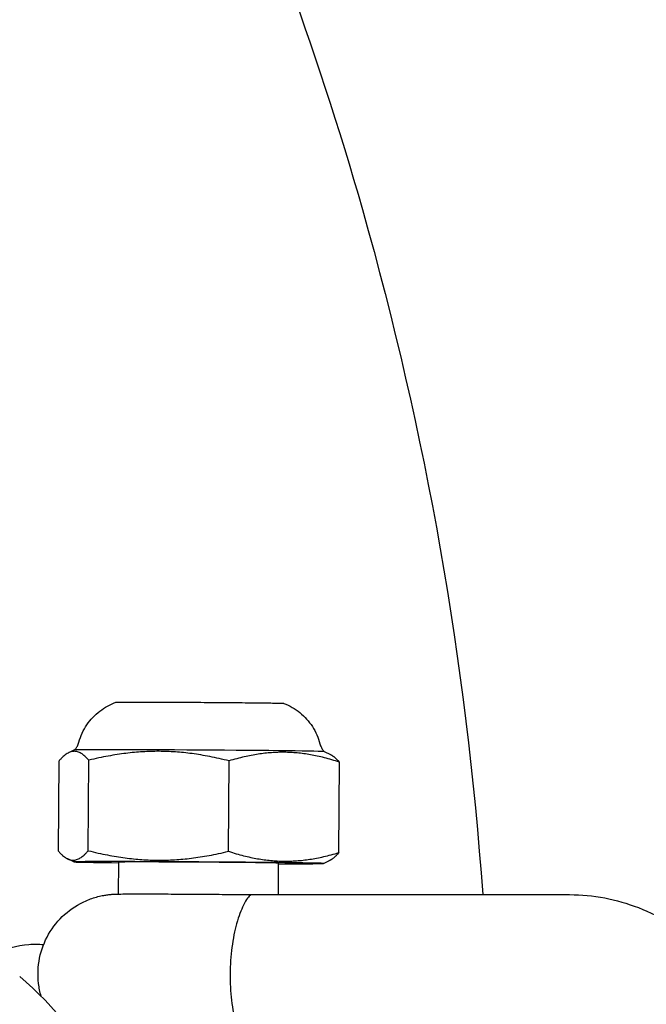
# Model space of a CAD drawing. Units: millimetres. Extents: x -3747 to 2456, y -2589 to 1931.
# Drawn here: x -196 to -177, y -430 to -399 of the extents above; entities that cross this region are included whole.
import ezdxf

# ---------------------------------------------------------------- set-up
doc = ezdxf.new("R2010")
doc.units = ezdxf.units.MM
doc.header["$LTSCALE"] = 81
doc.layers.add('SW_Toestellen', color=2, linetype='Continuous')

msp = doc.modelspace()

# ---------------------------------------------------------------- linework, layer by layer
at = {"layer": 'SW_Toestellen'}
for p, q in [((-194.757, -422.335), (-194.931, -422.414)), ((-186.958, -422.385), (-186.764, -422.477)), ((-195.26, -425.505), (-195.242, -422.675)), ((-194.332, -425.485), (-194.313, -422.655)), ((-189.949, -425.505), (-189.931, -422.675)), ((-186.495, -425.545), (-186.477, -422.715)), ((-194.78, -425.835), (-194.973, -425.743)), ((-193.386, -426.841), (-193.38, -425.844)), ((-188.386, -426.86), (-188.38, -425.876)), ((-186.98, -425.885), (-186.806, -425.806)), ((-189.228, -426.86), (-179.284, -426.86))]:
    msp.add_line(p, q, dxfattribs=at)
msp.add_arc((-202.842, -437.068), 9.947, 0.8185, 50.1972, dxfattribs=at)
for centre, major_axis, start_param, end_param in [((-190.857, -422.36), (-3.9, 0.025), 3.153852, 6.270926), ((-190.88, -425.86), (3.9, -0.025), 5.408223, 10.29974), ((-190.88, -425.86), (2.5, -0.016), 0, 3.141593)]:
    msp.add_ellipse(centre, major_axis=major_axis, ratio=0.005716, start_param=start_param, end_param=end_param, dxfattribs=at)
for points, knots in [([(-272.958, -334.384), (-263.955, -334.693), (-254.996, -336.381), (-236.922, -342.711), (-227.911, -347.672), (-211.792, -360.347), (-204.693, -368.07), (-193.125, -385.503), (-188.667, -395.219), (-183.778, -412.4), (-182.515, -419.601), (-182.002, -426.86)], [1.603066, 1.603066, 1.603066, 1.603066, 1.888743, 1.888743, 2.207186, 2.207186, 2.526778, 2.526778, 2.847534, 2.847534, 3.066578, 3.066578, 3.066578, 3.066578]), ([(-194.623, -422.091), (-194.57, -421.898), (-194.484, -421.711), (-194.262, -421.383), (-194.124, -421.236), (-193.819, -421.001), (-193.651, -420.908), (-193.474, -420.843)], [0, 0, 0, 0, 0.0600561, 0.0600561, 0.1190267, 0.1190267, 0.175514, 0.175514, 0.175514, 0.175514]), ([(-193.474, -420.843), (-193.471, -420.842), (-193.469, -420.842), (-193.466, -420.841), (-193.464, -420.841), (-193.457, -420.84), (-193.45, -420.84), (-193.411, -420.838), (-193.357, -420.838), (-193.176, -420.836), (-193.026, -420.836), (-192.662, -420.836), (-192.445, -420.836), (-191.97, -420.837), (-191.706, -420.838), (-191.165, -420.841), (-190.881, -420.843), (-190.327, -420.847), (-190.052, -420.849), (-189.543, -420.853), (-189.303, -420.856), (-188.89, -420.861), (-188.712, -420.863), (-188.437, -420.868), (-188.337, -420.87), (-188.266, -420.872), (-188.254, -420.873), (-188.241, -420.874), (-188.237, -420.874), (-188.231, -420.874), (-188.231, -420.873), (-188.221, -420.877)], [0, 0, 0, 0, 0.0037221, 0.0037221, 0.010666, 0.010666, 0.031499, 0.031499, 0.0944137, 0.0944137, 0.1796519, 0.1796519, 0.2630274, 0.2630274, 0.3463905, 0.3463905, 0.4297402, 0.4297402, 0.5130869, 0.5130869, 0.5964349, 0.5964349, 0.67979, 0.67979, 0.7631733, 0.7631733, 0.7869686, 0.7869686, 0.7989135, 0.7989135, 0.8108582, 0.8108582, 0.8108582, 0.8108582]), ([(-188.221, -420.877), (-188.04, -420.946), (-187.868, -421.045), (-187.565, -421.289), (-187.432, -421.438), (-187.219, -421.766), (-187.138, -421.95), (-187.088, -422.14)], [0, 0, 0, 0, 0.0582306, 0.0582306, 0.1166708, 0.1166708, 0.1755153, 0.1755153, 0.1755153, 0.1755153]), ([(-194.757, -422.335), (-194.748, -422.325), (-194.738, -422.313), (-194.719, -422.288), (-194.709, -422.275), (-194.69, -422.245), (-194.68, -422.229), (-194.662, -422.194), (-194.653, -422.175), (-194.637, -422.135), (-194.629, -422.114), (-194.623, -422.091)], [1.66836614, 1.66836614, 1.66836614, 1.66836614, 1.668676989, 1.668676989, 1.668987839, 1.668987839, 1.669298688, 1.669298688, 1.669609538, 1.669609538, 1.669920387, 1.669920387, 1.669920387, 1.669920387]), ([(-187.088, -422.14), (-187.082, -422.162), (-187.075, -422.184), (-187.06, -422.224), (-187.051, -422.243), (-187.033, -422.278), (-187.024, -422.295), (-187.005, -422.325), (-186.995, -422.338), (-186.976, -422.363), (-186.967, -422.375), (-186.957, -422.385)], [0.314167789, 0.314167789, 0.314167789, 0.314167789, 0.314478167, 0.314478167, 0.314788545, 0.314788545, 0.315098923, 0.315098923, 0.315409302, 0.315409302, 0.31571968, 0.31571968, 0.31571968, 0.31571968]), ([(-195.804, -430.039), (-195.841, -429.908), (-195.869, -429.774), (-195.916, -429.377), (-195.905, -429.104), (-195.799, -428.584), (-195.703, -428.329), (-195.438, -427.869), (-195.267, -427.657), (-194.871, -427.303), (-194.642, -427.156), (-194.278, -426.998), (-194.154, -426.956), (-193.967, -426.907), (-193.907, -426.894), (-193.803, -426.875), (-193.76, -426.869), (-193.672, -426.858), (-193.628, -426.853), (-193.555, -426.848), (-193.527, -426.846), (-193.485, -426.844), (-193.469, -426.844), (-193.425, -426.842), (-193.401, -426.842), (-193.298, -426.84), (-193.207, -426.839), (-192.997, -426.838), (-192.891, -426.838), (-192.772, -426.838)], [2.4081569, 2.4081569, 2.4081569, 2.4081569, 2.4486959, 2.4486959, 2.5283603, 2.5283603, 2.6080244, 2.6080244, 2.6876887, 2.6876887, 2.7673482, 2.7673482, 2.8066604, 2.8066604, 2.8252766, 2.8252766, 2.838716, 2.838716, 2.8529789, 2.8529789, 2.866092, 2.866092, 2.8771577, 2.8771577, 2.9005767, 2.9005767, 2.9710183, 2.9710183, 3.0242676, 3.0242676, 3.0242676, 3.0242676]), ([(-192.772, -426.838), (-192.583, -426.838), (-192.357, -426.839), (-191.873, -426.84), (-191.61, -426.841), (-191.078, -426.844), (-190.802, -426.846), (-190.269, -426.85), (-190.006, -426.852), (-189.573, -426.856), (-189.391, -426.858), (-189.228, -426.86)], [0, 0, 0, 0, 0.0843222, 0.0843222, 0.1659655, 0.1659655, 0.2467211, 0.2467211, 0.3272979, 0.3272979, 0.3917098, 0.3917098, 0.3917098, 0.3917098]), ([(-189.228, -426.86), (-189.235, -426.86), (-189.243, -426.863), (-189.302, -426.899), (-189.389, -427.006), (-189.551, -427.338), (-189.626, -427.531), (-189.753, -427.988), (-189.805, -428.237), (-189.876, -428.776), (-189.895, -429.055), (-189.899, -429.622), (-189.883, -429.902), (-189.819, -430.443), (-189.77, -430.695), (-189.672, -431.074), (-189.627, -431.213), (-189.581, -431.332)], [0.0023304, 0.0023304, 0.0023304, 0.0023304, 0.0320917, 0.0320917, 0.1751328, 0.1751328, 0.2846039, 0.2846039, 0.3820288, 0.3820288, 0.474568, 0.474568, 0.5671073, 0.5671073, 0.6645321, 0.6645321, 0.7359478, 0.7359478, 0.7359478, 0.7359478]), ([(-179.284, -426.86), (-178.549, -426.86), (-177.815, -427.003), (-176.412, -427.55), (-175.751, -427.965), (-175.099, -428.532), (-175.028, -428.596), (-174.958, -428.661)], [3.1415927, 3.1415927, 3.1415927, 3.1415927, 3.3939872, 3.3939872, 3.6628249, 3.6628249, 3.6962383, 3.6962383, 3.6962383, 3.6962383]), ([(-197.243, -428.704), (-196.928, -428.555), (-196.565, -428.449), (-196.033, -428.407), (-195.878, -428.407), (-195.725, -428.42)], [3.3558148, 3.3558148, 3.3558148, 3.3558148, 3.5088403, 3.5088403, 3.5702945, 3.5702945, 3.5702945, 3.5702945])]:
    msp.add_open_spline(points, degree=3, knots=knots, dxfattribs=at)
for points, weights in [([(-194.313, -422.655), (-194.774, -422.127), (-195.242, -422.675)], [1.04422863406, 1.20577136594, 1.04422863406]), ([(-189.931, -422.675), (-192.119, -422.127), (-194.313, -422.655)], [1.04422863406, 1.20577136594, 1.04422863406]), ([(-186.477, -422.715), (-188.2, -422.157), (-189.931, -422.675)], [1.04422863406, 1.20577136594, 1.04422863406]), ([(-186.764, -422.477), (-186.629, -422.541), (-186.477, -422.715)], [1.11194219606, 1.09252390633, 1.04422863406]), ([(-195.26, -425.505), (-194.799, -426.033), (-194.332, -425.485)], [1.04422863406, 1.20577136594, 1.04422863406]), ([(-194.332, -425.485), (-192.144, -426.033), (-189.949, -425.505)], [1.04422863406, 1.20577136594, 1.04422863406]), ([(-189.949, -425.505), (-188.226, -426.063), (-186.495, -425.545)], [1.04422863406, 1.20577136594, 1.04422863406]), ([(-186.495, -425.545), (-186.661, -425.739), (-186.806, -425.806)], [1.04422863406, 1.09625754148, 1.11477200754])]:
    msp.add_rational_spline(points, weights, degree=2, dxfattribs=at)

doc.saveas('drawing.dxf')
